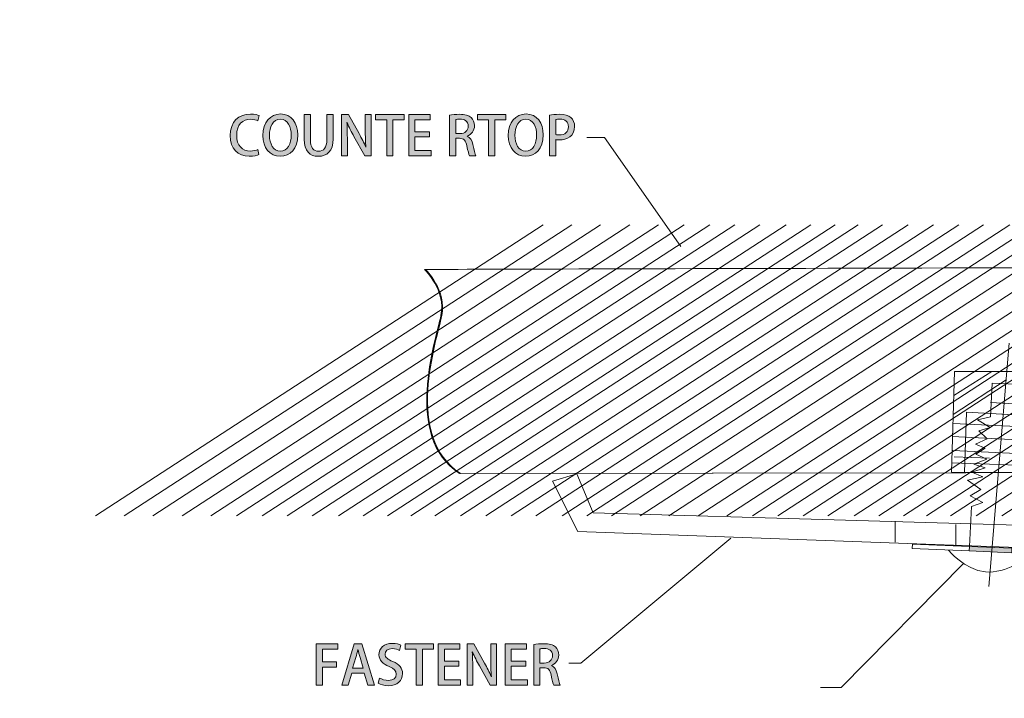
# Model space of a CAD drawing. Units: millimetres. Extents: x 439 to 729, y 155 to 536.
# Drawn here: x 573 to 651, y 292 to 345 of the extents above; entities that cross this region are included whole.
import ezdxf

# ---------------------------------------------------------------- set-up
doc = ezdxf.new("R2010")
doc.units = ezdxf.units.MM
doc.header["$MEASUREMENT"] = 0
doc.linetypes.add('AI-Linetype-3', pattern=[7.055556, 3.527778, -3.527778])
doc.layers.add('_U+56FE_U+5C42 1', color=7, linetype='Continuous')

# ---------------------------------------------------------------- blocks, each defined once
blk = doc.blocks.new('block 4')
at = {"layer": '_U+56FE_U+5C42 1', "color": 250, "lineweight": 13, "true_color": 0x221814}
for points in [[(579.438, 306.227), (614.774, 329.222)], [(620.157, 306.227), (655.493, 329.222)]]:
    blk.add_lwpolyline(points, dxfattribs=at)
for points in [[(581.704, 306.227), (581.704, 306.227), (617.04, 329.222), (617.04, 329.222), (617.04, 329.222), (581.704, 306.227), (581.704, 306.227)], [(583.962, 306.227), (583.962, 306.227), (619.299, 329.222), (619.299, 329.222), (619.299, 329.222), (583.962, 306.227), (583.962, 306.227)], [(586.286, 306.227), (586.286, 306.227), (621.622, 329.222), (621.622, 329.222), (621.622, 329.222), (586.286, 306.227), (586.286, 306.227)], [(588.55, 306.227), (588.55, 306.227), (623.887, 329.222), (623.887, 329.222), (623.887, 329.222), (588.55, 306.227), (588.55, 306.227)], [(590.578, 306.227), (590.578, 306.227), (625.915, 329.222), (625.915, 329.222), (625.915, 329.222), (590.578, 306.227), (590.578, 306.227)], [(592.59, 306.227), (592.59, 306.227), (627.926, 329.222), (627.926, 329.222), (627.926, 329.222), (592.59, 306.227), (592.59, 306.227)], [(594.573, 306.227), (594.573, 306.227), (629.909, 329.222), (629.909, 329.222), (629.909, 329.222), (594.573, 306.227), (594.573, 306.227)], [(596.54, 306.227), (596.54, 306.227), (631.877, 329.222), (631.877, 329.222), (631.877, 329.222), (596.54, 306.227), (596.54, 306.227)], [(598.616, 306.227), (598.616, 306.227), (633.952, 329.222), (633.952, 329.222), (633.952, 329.222), (598.616, 306.227), (598.616, 306.227)], [(600.556, 306.227), (600.556, 306.227), (635.892, 329.222), (635.892, 329.222), (635.892, 329.222), (600.556, 306.227), (600.556, 306.227)], [(602.489, 306.227), (602.489, 306.227), (637.825, 329.222), (637.825, 329.222), (637.825, 329.222), (602.489, 306.227), (602.489, 306.227)], [(604.316, 306.227), (604.316, 306.227), (639.652, 329.222), (639.652, 329.222), (639.652, 329.222), (604.316, 306.227), (604.316, 306.227)], [(606.219, 306.227), (606.219, 306.227), (641.555, 329.222), (641.555, 329.222), (641.555, 329.222), (606.219, 306.227), (606.219, 306.227)], [(608.246, 306.227), (608.246, 306.227), (643.583, 329.222), (643.583, 329.222), (643.583, 329.222), (608.246, 306.227), (608.246, 306.227)], [(610.258, 306.227), (610.258, 306.227), (645.594, 329.222), (645.594, 329.222), (645.594, 329.222), (610.258, 306.227), (610.258, 306.227)], [(612.241, 306.227), (612.241, 306.227), (647.577, 329.222), (647.577, 329.222), (647.577, 329.222), (612.241, 306.227), (612.241, 306.227)], [(614.208, 306.227), (614.208, 306.227), (649.545, 329.222), (649.545, 329.222), (649.545, 329.222), (614.208, 306.227), (614.208, 306.227)], [(616.284, 306.227), (616.284, 306.227), (651.621, 329.222), (651.621, 329.222), (651.621, 329.222), (616.284, 306.227), (616.284, 306.227)], [(618.224, 306.227), (618.224, 306.227), (653.56, 329.222), (653.56, 329.222), (653.56, 329.222), (618.224, 306.227), (618.224, 306.227)], [(622.423, 306.227), (622.423, 306.227), (657.76, 329.222), (657.76, 329.222), (657.76, 329.222), (622.423, 306.227), (622.423, 306.227)], [(624.682, 306.227), (624.682, 306.227), (660.018, 329.222), (660.018, 329.222), (660.018, 329.222), (624.682, 306.227), (624.682, 306.227)], [(627.005, 306.227), (627.005, 306.227), (662.341, 329.222), (662.341, 329.222), (662.341, 329.222), (627.005, 306.227), (627.005, 306.227)], [(629.27, 306.227), (629.27, 306.227), (664.606, 329.222), (664.606, 329.222), (664.606, 329.222), (629.27, 306.227), (629.27, 306.227)], [(631.297, 306.227), (631.297, 306.227), (666.634, 329.222), (666.634, 329.222), (666.634, 329.222), (631.297, 306.227), (631.297, 306.227)], [(633.309, 306.227), (633.309, 306.227), (668.645, 329.222), (668.645, 329.222), (668.645, 329.222), (633.309, 306.227), (633.309, 306.227)], [(635.292, 306.227), (635.292, 306.227), (670.628, 329.222), (670.628, 329.222), (670.628, 329.222), (635.292, 306.227), (635.292, 306.227)], [(637.259, 306.227), (637.259, 306.227), (672.596, 329.222), (672.596, 329.222), (672.596, 329.222), (637.259, 306.227), (637.259, 306.227)], [(639.335, 306.227), (639.335, 306.227), (674.671, 329.222), (674.671, 329.222), (674.671, 329.222), (639.335, 306.227), (639.335, 306.227)], [(641.275, 306.227), (641.275, 306.227), (676.612, 329.222), (676.612, 329.222), (676.612, 329.222), (641.275, 306.227), (641.275, 306.227)], [(643.208, 306.227), (643.208, 306.227), (678.544, 329.222), (678.544, 329.222), (678.544, 329.222), (643.208, 306.227), (643.208, 306.227)], [(645.035, 306.227), (645.035, 306.227), (680.371, 329.222), (680.371, 329.222), (680.371, 329.222), (645.035, 306.227), (645.035, 306.227)], [(646.938, 306.227), (646.938, 306.227), (682.274, 329.222), (682.274, 329.222), (682.274, 329.222), (646.938, 306.227), (646.938, 306.227)], [(648.966, 306.227), (648.966, 306.227), (684.302, 329.222), (684.302, 329.222), (684.302, 329.222), (648.966, 306.227), (648.966, 306.227)], [(650.977, 306.227), (650.977, 306.227), (686.313, 329.222), (686.313, 329.222), (686.313, 329.222), (650.977, 306.227), (650.977, 306.227)]]:
    blk.add_open_spline(points, degree=3, knots=[0, 0, 0, 0, 1, 1, 1, 2, 2, 2, 2], dxfattribs=at)
blk = doc.blocks.new('block 3')
at = {"layer": '_U+56FE_U+5C42 1', "lineweight": 0}
blk.add_open_spline([(605.419, 325.686), (605.419, 325.686), (607.116, 324.039), (606.703, 322.044), (606.291, 320.049), (603.697, 312.478), (608.169, 309.588), (608.169, 309.588), (687.953, 309.695), (687.953, 309.695), (687.953, 309.695), (688.455, 321.696), (688.455, 321.696), (688.455, 321.696), (688.598, 325.748), (685.846, 325.84), (683.094, 325.931), (605.419, 325.686), (605.419, 325.686)], degree=3, knots=[0, 0, 0, 0, 1, 1, 1, 2, 2, 2, 3, 3, 3, 4, 4, 4, 5, 5, 5, 6, 6, 6, 6], dxfattribs=at)
at = {"layer": '_U+56FE_U+5C42 1'}
blk.add_blockref('block 4', (0, 0), dxfattribs=at)
blk = doc.blocks.new('block 7')
at = {"layer": '_U+56FE_U+5C42 1', "true_color": 0x040000}
h = blk.add_hatch(color=18, dxfattribs=at)
h.dxf.hatch_style = 2
edge = h.paths.add_edge_path()
edge.add_spline(control_points=[(603.43, 295.612), (603.324, 295.671), (603.12, 295.756), (602.853, 295.756), (602.467, 295.756), (602.305, 295.531), (602.305, 295.323), (602.305, 295.047), (602.488, 294.912), (602.899, 294.734), (603.421, 294.504), (603.672, 294.22), (603.672, 293.775), (603.672, 293.231), (603.269, 292.824), (602.539, 292.824), (602.233, 292.824), (601.911, 292.913), (601.754, 293.019), (601.754, 293.019), (601.864, 293.431), (601.864, 293.431), (602.038, 293.325), (602.301, 293.24), (602.568, 293.24), (602.955, 293.24), (603.171, 293.439), (603.171, 293.732), (603.171, 294.008), (603.005, 294.178), (602.619, 294.339), (602.136, 294.534), (601.809, 294.827), (601.809, 295.268), (601.809, 295.781), (602.221, 296.168), (602.865, 296.168), (603.175, 296.168), (603.409, 296.091), (603.549, 296.019), (603.549, 296.019), (603.43, 295.612), (603.43, 295.612)], knot_values=[0, 0, 0, 0, 1, 1, 1, 2, 2, 2, 3, 3, 3, 4, 4, 4, 5, 5, 5, 6, 6, 6, 7, 7, 7, 8, 8, 8, 9, 9, 9, 10, 10, 10, 11, 11, 11, 12, 12, 12, 13, 13, 13, 14, 14, 14, 14], degree=3, periodic=1)
h = blk.add_hatch(color=18, dxfattribs=at)
h.dxf.hatch_style = 2
h.paths.add_polyline_path([(596.867, 292.871), (596.867, 296.117), (598.556, 296.117), (598.556, 295.705), (597.359, 295.705), (597.359, 294.704), (598.471, 294.704), (598.471, 294.296), (597.359, 294.296), (597.359, 292.871)])
h = blk.add_hatch(color=18, dxfattribs=at)
h.dxf.hatch_style = 2
h.paths.add_polyline_path([(601.462, 292.871), (600.944, 292.871), (600.651, 293.825), (599.658, 293.825), (599.378, 292.871), (598.873, 292.871), (599.866, 296.117), (600.469, 296.117)])
edge = h.paths.add_edge_path()
edge.add_spline(control_points=[(600.57, 294.203), (600.57, 294.203), (600.316, 295.052), (600.316, 295.052), (600.257, 295.264), (600.201, 295.493), (600.155, 295.692), (600.155, 295.692), (600.146, 295.692), (600.146, 295.692), (600.1, 295.493), (600.049, 295.255), (599.994, 295.056), (599.994, 295.056), (599.735, 294.203), (599.735, 294.203), (599.735, 294.203), (600.57, 294.203), (600.57, 294.203)], knot_values=[0, 0, 0, 0, 1, 1, 1, 2, 2, 2, 3, 3, 3, 4, 4, 4, 5, 5, 5, 6, 6, 6, 6], degree=3, periodic=1)
h = blk.add_hatch(color=18, dxfattribs=at)
h.dxf.hatch_style = 2
h.paths.add_polyline_path([(606.128, 295.697), (605.249, 295.697), (605.249, 292.871), (604.757, 292.871), (604.757, 295.697), (603.883, 295.697), (603.883, 296.117), (606.128, 296.117)])
h = blk.add_hatch(color=18, dxfattribs=at)
h.dxf.hatch_style = 2
h.paths.add_polyline_path([(608.261, 292.871), (606.492, 292.871), (606.492, 296.117), (608.189, 296.117), (608.189, 295.705), (606.984, 295.705), (606.984, 294.767), (608.122, 294.767), (608.122, 294.36), (606.984, 294.36), (606.984, 293.282), (608.261, 293.282)])
h = blk.add_hatch(color=18, dxfattribs=at)
h.dxf.hatch_style = 2
edge = h.paths.add_edge_path()
edge.add_spline(control_points=[(611.087, 292.871), (611.087, 292.871), (610.59, 292.871), (610.59, 292.871), (610.59, 292.871), (609.738, 294.39), (609.738, 294.39), (609.542, 294.742), (609.347, 295.124), (609.199, 295.489), (609.199, 295.489), (609.182, 295.484), (609.182, 295.484), (609.207, 295.073), (609.216, 294.653), (609.216, 294.084), (609.216, 294.084), (609.216, 292.871), (609.216, 292.871), (609.216, 292.871), (608.762, 292.871), (608.762, 292.871), (608.762, 292.871), (608.762, 296.117), (608.762, 296.117), (608.762, 296.117), (609.296, 296.117), (609.296, 296.117), (609.296, 296.117), (610.145, 294.615), (610.145, 294.615), (610.348, 294.258), (610.531, 293.885), (610.671, 293.541), (610.671, 293.541), (610.684, 293.545), (610.684, 293.545), (610.646, 293.987), (610.633, 294.402), (610.633, 294.92), (610.633, 294.92), (610.633, 296.117), (610.633, 296.117), (610.633, 296.117), (611.087, 296.117), (611.087, 296.117), (611.087, 296.117), (611.087, 292.871), (611.087, 292.871)], knot_values=[0, 0, 0, 0, 1, 1, 1, 2, 2, 2, 3, 3, 3, 4, 4, 4, 5, 5, 5, 6, 6, 6, 7, 7, 7, 8, 8, 8, 9, 9, 9, 10, 10, 10, 11, 11, 11, 12, 12, 12, 13, 13, 13, 14, 14, 14, 15, 15, 15, 16, 16, 16, 16], degree=3, periodic=1)
h = blk.add_hatch(color=18, dxfattribs=at)
h.dxf.hatch_style = 2
h.paths.add_polyline_path([(613.534, 292.871), (611.765, 292.871), (611.765, 296.117), (613.462, 296.117), (613.462, 295.705), (612.257, 295.705), (612.257, 294.767), (613.394, 294.767), (613.394, 294.36), (612.257, 294.36), (612.257, 293.282), (613.534, 293.282)])
h = blk.add_hatch(color=18, dxfattribs=at)
h.dxf.hatch_style = 2
edge = h.paths.add_edge_path()
edge.add_spline(control_points=[(615.426, 294.415), (615.668, 294.326), (615.804, 294.097), (615.88, 293.753), (615.978, 293.329), (616.058, 292.994), (616.122, 292.871), (616.122, 292.871), (615.613, 292.871), (615.613, 292.871), (615.566, 292.964), (615.49, 293.248), (615.409, 293.647), (615.32, 294.08), (615.163, 294.246), (614.819, 294.246), (614.819, 294.246), (614.523, 294.246), (614.523, 294.246), (614.523, 294.246), (614.523, 292.871), (614.523, 292.871), (614.523, 292.871), (614.035, 292.871), (614.035, 292.871), (614.035, 292.871), (614.035, 296.074), (614.035, 296.074), (614.243, 296.112), (614.531, 296.142), (614.824, 296.142), (615.248, 296.142), (615.545, 296.066), (615.749, 295.883), (615.918, 295.735), (616.008, 295.51), (616.008, 295.247), (616.008, 294.831), (615.753, 294.547), (615.426, 294.424), (615.426, 294.424), (615.426, 294.415), (615.426, 294.415)], knot_values=[0, 0, 0, 0, 1, 1, 1, 2, 2, 2, 3, 3, 3, 4, 4, 4, 5, 5, 5, 6, 6, 6, 7, 7, 7, 8, 8, 8, 9, 9, 9, 10, 10, 10, 11, 11, 11, 12, 12, 12, 13, 13, 13, 14, 14, 14, 14], degree=3, periodic=1)
edge = h.paths.add_edge_path()
edge.add_spline(control_points=[(614.853, 294.615), (615.261, 294.615), (615.515, 294.848), (615.515, 295.196), (615.515, 295.616), (615.218, 295.76), (614.866, 295.76), (614.701, 295.76), (614.582, 295.747), (614.523, 295.73), (614.523, 295.73), (614.523, 294.615), (614.523, 294.615), (614.523, 294.615), (614.853, 294.615), (614.853, 294.615)], knot_values=[0, 0, 0, 0, 1, 1, 1, 2, 2, 2, 3, 3, 3, 4, 4, 4, 5, 5, 5, 5], degree=3, periodic=1)
at = {"layer": '_U+56FE_U+5C42 1', "lineweight": 0}
for points in [[(596.867, 292.871), (596.867, 296.117), (598.556, 296.117), (598.556, 295.705), (597.359, 295.705), (597.359, 294.704), (598.471, 294.704), (598.471, 294.296), (597.359, 294.296), (597.359, 292.871), (596.867, 292.871)], [(601.462, 292.871), (600.944, 292.871), (600.651, 293.825), (599.658, 293.825), (599.378, 292.871), (598.873, 292.871), (599.866, 296.117), (600.469, 296.117), (601.462, 292.871)], [(606.128, 295.697), (605.249, 295.697), (605.249, 292.871), (604.757, 292.871), (604.757, 295.697), (603.883, 295.697), (603.883, 296.117), (606.128, 296.117), (606.128, 295.697)], [(608.261, 292.871), (606.492, 292.871), (606.492, 296.117), (608.189, 296.117), (608.189, 295.705), (606.984, 295.705), (606.984, 294.767), (608.122, 294.767), (608.122, 294.36), (606.984, 294.36), (606.984, 293.282), (608.261, 293.282), (608.261, 292.871)], [(613.534, 292.871), (611.765, 292.871), (611.765, 296.117), (613.462, 296.117), (613.462, 295.705), (612.257, 295.705), (612.257, 294.767), (613.394, 294.767), (613.394, 294.36), (612.257, 294.36), (612.257, 293.282), (613.534, 293.282), (613.534, 292.871)]]:
    blk.add_lwpolyline(points, dxfattribs=at)
for points, knots in [([(603.43, 295.612), (603.324, 295.671), (603.12, 295.756), (602.853, 295.756), (602.467, 295.756), (602.305, 295.531), (602.305, 295.323), (602.305, 295.047), (602.488, 294.912), (602.899, 294.734), (603.421, 294.504), (603.672, 294.22), (603.672, 293.775), (603.672, 293.231), (603.269, 292.824), (602.539, 292.824), (602.233, 292.824), (601.911, 292.913), (601.754, 293.019), (601.754, 293.019), (601.864, 293.431), (601.864, 293.431), (602.038, 293.325), (602.301, 293.24), (602.568, 293.24), (602.955, 293.24), (603.171, 293.439), (603.171, 293.732), (603.171, 294.008), (603.005, 294.178), (602.619, 294.339), (602.136, 294.534), (601.809, 294.827), (601.809, 295.268), (601.809, 295.781), (602.221, 296.168), (602.865, 296.168), (603.175, 296.168), (603.409, 296.091), (603.549, 296.019), (603.549, 296.019), (603.43, 295.612), (603.43, 295.612)], [0, 0, 0, 0, 1, 1, 1, 2, 2, 2, 3, 3, 3, 4, 4, 4, 5, 5, 5, 6, 6, 6, 7, 7, 7, 8, 8, 8, 9, 9, 9, 10, 10, 10, 11, 11, 11, 12, 12, 12, 13, 13, 13, 14, 14, 14, 14]), ([(600.57, 294.203), (600.57, 294.203), (600.316, 295.052), (600.316, 295.052), (600.257, 295.264), (600.201, 295.493), (600.155, 295.692), (600.155, 295.692), (600.146, 295.692), (600.146, 295.692), (600.1, 295.493), (600.049, 295.255), (599.994, 295.056), (599.994, 295.056), (599.735, 294.203), (599.735, 294.203), (599.735, 294.203), (600.57, 294.203), (600.57, 294.203)], [0, 0, 0, 0, 1, 1, 1, 2, 2, 2, 3, 3, 3, 4, 4, 4, 5, 5, 5, 6, 6, 6, 6]), ([(611.087, 292.871), (611.087, 292.871), (610.59, 292.871), (610.59, 292.871), (610.59, 292.871), (609.738, 294.39), (609.738, 294.39), (609.542, 294.742), (609.347, 295.124), (609.199, 295.489), (609.199, 295.489), (609.182, 295.484), (609.182, 295.484), (609.207, 295.073), (609.216, 294.653), (609.216, 294.084), (609.216, 294.084), (609.216, 292.871), (609.216, 292.871), (609.216, 292.871), (608.762, 292.871), (608.762, 292.871), (608.762, 292.871), (608.762, 296.117), (608.762, 296.117), (608.762, 296.117), (609.296, 296.117), (609.296, 296.117), (609.296, 296.117), (610.145, 294.615), (610.145, 294.615), (610.348, 294.258), (610.531, 293.885), (610.671, 293.541), (610.671, 293.541), (610.684, 293.545), (610.684, 293.545), (610.646, 293.987), (610.633, 294.402), (610.633, 294.92), (610.633, 294.92), (610.633, 296.117), (610.633, 296.117), (610.633, 296.117), (611.087, 296.117), (611.087, 296.117), (611.087, 296.117), (611.087, 292.871), (611.087, 292.871)], [0, 0, 0, 0, 1, 1, 1, 2, 2, 2, 3, 3, 3, 4, 4, 4, 5, 5, 5, 6, 6, 6, 7, 7, 7, 8, 8, 8, 9, 9, 9, 10, 10, 10, 11, 11, 11, 12, 12, 12, 13, 13, 13, 14, 14, 14, 15, 15, 15, 16, 16, 16, 16]), ([(615.426, 294.415), (615.668, 294.326), (615.804, 294.097), (615.88, 293.753), (615.978, 293.329), (616.058, 292.994), (616.122, 292.871), (616.122, 292.871), (615.613, 292.871), (615.613, 292.871), (615.566, 292.964), (615.49, 293.248), (615.409, 293.647), (615.32, 294.08), (615.163, 294.246), (614.819, 294.246), (614.819, 294.246), (614.523, 294.246), (614.523, 294.246), (614.523, 294.246), (614.523, 292.871), (614.523, 292.871), (614.523, 292.871), (614.035, 292.871), (614.035, 292.871), (614.035, 292.871), (614.035, 296.074), (614.035, 296.074), (614.243, 296.112), (614.531, 296.142), (614.824, 296.142), (615.248, 296.142), (615.545, 296.066), (615.749, 295.883), (615.918, 295.735), (616.008, 295.51), (616.008, 295.247), (616.008, 294.831), (615.753, 294.547), (615.426, 294.424), (615.426, 294.424), (615.426, 294.415), (615.426, 294.415)], [0, 0, 0, 0, 1, 1, 1, 2, 2, 2, 3, 3, 3, 4, 4, 4, 5, 5, 5, 6, 6, 6, 7, 7, 7, 8, 8, 8, 9, 9, 9, 10, 10, 10, 11, 11, 11, 12, 12, 12, 13, 13, 13, 14, 14, 14, 14]), ([(614.853, 294.615), (615.261, 294.615), (615.515, 294.848), (615.515, 295.196), (615.515, 295.616), (615.218, 295.76), (614.866, 295.76), (614.701, 295.76), (614.582, 295.747), (614.523, 295.73), (614.523, 295.73), (614.523, 294.615), (614.523, 294.615), (614.523, 294.615), (614.853, 294.615), (614.853, 294.615)], [0, 0, 0, 0, 1, 1, 1, 2, 2, 2, 3, 3, 3, 4, 4, 4, 5, 5, 5, 5])]:
    blk.add_open_spline(points, degree=3, knots=knots, dxfattribs=at)
blk = doc.blocks.new('block 8')
at = {"layer": '_U+56FE_U+5C42 1', "true_color": 0x040000}
h = blk.add_hatch(color=18, dxfattribs=at)
h.dxf.hatch_style = 2
edge = h.paths.add_edge_path()
edge.add_spline(control_points=[(592.337, 334.754), (592.202, 334.686), (591.926, 334.618), (591.574, 334.618), (590.67, 334.618), (590.063, 335.216), (590.063, 336.252), (590.063, 337.355), (590.759, 337.957), (591.658, 337.957), (592.032, 337.957), (592.261, 337.877), (592.35, 337.83), (592.35, 337.83), (592.244, 337.427), (592.244, 337.427), (592.108, 337.491), (591.917, 337.546), (591.675, 337.546), (591.048, 337.546), (590.581, 337.121), (590.581, 336.277), (590.581, 335.479), (590.997, 335.034), (591.667, 335.034), (591.888, 335.034), (592.112, 335.081), (592.253, 335.148), (592.253, 335.148), (592.337, 334.754), (592.337, 334.754)], knot_values=[0, 0, 0, 0, 1, 1, 1, 2, 2, 2, 3, 3, 3, 4, 4, 4, 5, 5, 5, 6, 6, 6, 7, 7, 7, 8, 8, 8, 9, 9, 9, 10, 10, 10, 10], degree=3, periodic=1)
h = blk.add_hatch(color=18, dxfattribs=at)
h.dxf.hatch_style = 2
edge = h.paths.add_edge_path()
edge.add_spline(control_points=[(595.405, 336.319), (595.405, 335.191), (594.798, 334.618), (594.009, 334.618), (593.181, 334.618), (592.651, 335.289), (592.651, 336.269), (592.651, 337.291), (593.219, 337.961), (594.051, 337.961), (594.912, 337.961), (595.405, 337.253), (595.405, 336.319)], knot_values=[0, 0, 0, 0, 1, 1, 1, 2, 2, 2, 3, 3, 3, 4, 4, 4, 4], degree=3, periodic=1)
edge = h.paths.add_edge_path()
edge.add_spline(control_points=[(593.168, 336.281), (593.168, 335.624), (593.465, 335.021), (594.026, 335.021), (594.594, 335.021), (594.887, 335.611), (594.887, 336.302), (594.887, 336.922), (594.615, 337.558), (594.034, 337.558), (593.436, 337.558), (593.168, 336.918), (593.168, 336.281)], knot_values=[0, 0, 0, 0, 1, 1, 1, 2, 2, 2, 3, 3, 3, 4, 4, 4, 4], degree=3, periodic=1)
h = blk.add_hatch(color=18, dxfattribs=at)
h.dxf.hatch_style = 2
edge = h.paths.add_edge_path()
edge.add_spline(control_points=[(598.191, 335.989), (598.191, 335.025), (597.712, 334.618), (597.02, 334.618), (596.354, 334.618), (595.904, 335.008), (595.904, 335.976), (595.904, 335.976), (595.904, 337.911), (595.904, 337.911), (595.904, 337.911), (596.397, 337.911), (596.397, 337.911), (596.397, 337.911), (596.397, 335.946), (596.397, 335.946), (596.397, 335.297), (596.664, 335.021), (597.037, 335.021), (597.445, 335.021), (597.699, 335.301), (597.699, 335.946), (597.699, 335.946), (597.699, 337.911), (597.699, 337.911), (597.699, 337.911), (598.191, 337.911), (598.191, 337.911), (598.191, 337.911), (598.191, 335.989), (598.191, 335.989)], knot_values=[0, 0, 0, 0, 1, 1, 1, 2, 2, 2, 3, 3, 3, 4, 4, 4, 5, 5, 5, 6, 6, 6, 7, 7, 7, 8, 8, 8, 9, 9, 9, 10, 10, 10, 10], degree=3, periodic=1)
h = blk.add_hatch(color=18, dxfattribs=at)
h.dxf.hatch_style = 2
edge = h.paths.add_edge_path()
edge.add_spline(control_points=[(601.186, 334.665), (601.186, 334.665), (600.69, 334.665), (600.69, 334.665), (600.69, 334.665), (599.837, 336.184), (599.837, 336.184), (599.642, 336.536), (599.447, 336.918), (599.298, 337.283), (599.298, 337.283), (599.281, 337.278), (599.281, 337.278), (599.307, 336.867), (599.315, 336.447), (599.315, 335.878), (599.315, 335.878), (599.315, 334.665), (599.315, 334.665), (599.315, 334.665), (598.861, 334.665), (598.861, 334.665), (598.861, 334.665), (598.861, 337.911), (598.861, 337.911), (598.861, 337.911), (599.396, 337.911), (599.396, 337.911), (599.396, 337.911), (600.244, 336.409), (600.244, 336.409), (600.448, 336.052), (600.631, 335.679), (600.771, 335.335), (600.771, 335.335), (600.783, 335.339), (600.783, 335.339), (600.745, 335.781), (600.732, 336.196), (600.732, 336.714), (600.732, 336.714), (600.732, 337.911), (600.732, 337.911), (600.732, 337.911), (601.186, 337.911), (601.186, 337.911), (601.186, 337.911), (601.186, 334.665), (601.186, 334.665)], knot_values=[0, 0, 0, 0, 1, 1, 1, 2, 2, 2, 3, 3, 3, 4, 4, 4, 5, 5, 5, 6, 6, 6, 7, 7, 7, 8, 8, 8, 9, 9, 9, 10, 10, 10, 11, 11, 11, 12, 12, 12, 13, 13, 13, 14, 14, 14, 15, 15, 15, 16, 16, 16, 16], degree=3, periodic=1)
h = blk.add_hatch(color=18, dxfattribs=at)
h.dxf.hatch_style = 2
h.paths.add_polyline_path([(603.795, 337.491), (602.917, 337.491), (602.917, 334.665), (602.425, 334.665), (602.425, 337.491), (601.551, 337.491), (601.551, 337.911), (603.795, 337.911)])
h = blk.add_hatch(color=18, dxfattribs=at)
h.dxf.hatch_style = 2
h.paths.add_polyline_path([(605.929, 334.665), (604.16, 334.665), (604.16, 337.911), (605.857, 337.911), (605.857, 337.499), (604.652, 337.499), (604.652, 336.561), (605.789, 336.561), (605.789, 336.154), (604.652, 336.154), (604.652, 335.076), (605.929, 335.076)])
h = blk.add_hatch(color=18, dxfattribs=at)
h.dxf.hatch_style = 2
edge = h.paths.add_edge_path()
edge.add_spline(control_points=[(608.771, 336.209), (609.013, 336.12), (609.149, 335.891), (609.225, 335.547), (609.323, 335.123), (609.403, 334.788), (609.467, 334.665), (609.467, 334.665), (608.958, 334.665), (608.958, 334.665), (608.911, 334.758), (608.835, 335.042), (608.754, 335.441), (608.665, 335.874), (608.508, 336.039), (608.164, 336.039), (608.164, 336.039), (607.867, 336.039), (607.867, 336.039), (607.867, 336.039), (607.867, 334.665), (607.867, 334.665), (607.867, 334.665), (607.379, 334.665), (607.379, 334.665), (607.379, 334.665), (607.379, 337.868), (607.379, 337.868), (607.587, 337.906), (607.876, 337.936), (608.168, 337.936), (608.593, 337.936), (608.89, 337.86), (609.093, 337.677), (609.263, 337.529), (609.352, 337.304), (609.352, 337.041), (609.352, 336.625), (609.098, 336.341), (608.771, 336.218), (608.771, 336.218), (608.771, 336.209), (608.771, 336.209)], knot_values=[0, 0, 0, 0, 1, 1, 1, 2, 2, 2, 3, 3, 3, 4, 4, 4, 5, 5, 5, 6, 6, 6, 7, 7, 7, 8, 8, 8, 9, 9, 9, 10, 10, 10, 11, 11, 11, 12, 12, 12, 13, 13, 13, 14, 14, 14, 14], degree=3, periodic=1)
edge = h.paths.add_edge_path()
edge.add_spline(control_points=[(608.198, 336.409), (608.605, 336.409), (608.86, 336.642), (608.86, 336.99), (608.86, 337.41), (608.563, 337.554), (608.211, 337.554), (608.045, 337.554), (607.927, 337.541), (607.867, 337.524), (607.867, 337.524), (607.867, 336.409), (607.867, 336.409), (607.867, 336.409), (608.198, 336.409), (608.198, 336.409)], knot_values=[0, 0, 0, 0, 1, 1, 1, 2, 2, 2, 3, 3, 3, 4, 4, 4, 5, 5, 5, 5], degree=3, periodic=1)
h = blk.add_hatch(color=18, dxfattribs=at)
h.dxf.hatch_style = 2
h.paths.add_polyline_path([(611.834, 337.491), (610.956, 337.491), (610.956, 334.665), (610.463, 334.665), (610.463, 337.491), (609.589, 337.491), (609.589, 337.911), (611.834, 337.911)])
h = blk.add_hatch(color=18, dxfattribs=at)
h.dxf.hatch_style = 2
edge = h.paths.add_edge_path()
edge.add_spline(control_points=[(614.778, 336.319), (614.778, 335.191), (614.171, 334.618), (613.382, 334.618), (612.555, 334.618), (612.024, 335.289), (612.024, 336.269), (612.024, 337.291), (612.593, 337.961), (613.424, 337.961), (614.286, 337.961), (614.778, 337.253), (614.778, 336.319)], knot_values=[0, 0, 0, 0, 1, 1, 1, 2, 2, 2, 3, 3, 3, 4, 4, 4, 4], degree=3, periodic=1)
edge = h.paths.add_edge_path()
edge.add_spline(control_points=[(612.542, 336.281), (612.542, 335.624), (612.839, 335.021), (613.399, 335.021), (613.967, 335.021), (614.26, 335.611), (614.26, 336.302), (614.26, 336.922), (613.989, 337.558), (613.408, 337.558), (612.809, 337.558), (612.542, 336.918), (612.542, 336.281)], knot_values=[0, 0, 0, 0, 1, 1, 1, 2, 2, 2, 3, 3, 3, 4, 4, 4, 4], degree=3, periodic=1)
h = blk.add_hatch(color=18, dxfattribs=at)
h.dxf.hatch_style = 2
edge = h.paths.add_edge_path()
edge.add_spline(control_points=[(615.282, 337.872), (615.477, 337.906), (615.736, 337.936), (616.071, 337.936), (616.47, 337.936), (616.771, 337.851), (616.966, 337.677), (617.149, 337.52), (617.259, 337.274), (617.259, 336.977), (617.259, 336.188), (616.631, 335.916), (616.046, 335.916), (615.944, 335.916), (615.851, 335.921), (615.77, 335.938), (615.77, 335.938), (615.77, 334.665), (615.77, 334.665), (615.77, 334.665), (615.282, 334.665), (615.282, 334.665), (615.282, 334.665), (615.282, 337.872), (615.282, 337.872)], knot_values=[0, 0, 0, 0, 1, 1, 1, 2, 2, 2, 3, 3, 3, 4, 4, 4, 5, 5, 5, 6, 6, 6, 7, 7, 7, 8, 8, 8, 8], degree=3, periodic=1)
edge = h.paths.add_edge_path()
edge.add_spline(control_points=[(615.77, 336.332), (615.842, 336.311), (615.931, 336.307), (616.046, 336.307), (616.496, 336.307), (616.767, 336.54), (616.767, 336.956), (616.767, 337.351), (616.496, 337.55), (616.101, 337.55), (615.948, 337.55), (615.834, 337.533), (615.77, 337.52), (615.77, 337.52), (615.77, 336.332), (615.77, 336.332)], knot_values=[0, 0, 0, 0, 1, 1, 1, 2, 2, 2, 3, 3, 3, 4, 4, 4, 5, 5, 5, 5], degree=3, periodic=1)
at = {"layer": '_U+56FE_U+5C42 1', "lineweight": 0}
for points in [[(603.795, 337.491), (602.917, 337.491), (602.917, 334.665), (602.425, 334.665), (602.425, 337.491), (601.551, 337.491), (601.551, 337.911), (603.795, 337.911), (603.795, 337.491)], [(605.929, 334.665), (604.16, 334.665), (604.16, 337.911), (605.857, 337.911), (605.857, 337.499), (604.652, 337.499), (604.652, 336.561), (605.789, 336.561), (605.789, 336.154), (604.652, 336.154), (604.652, 335.076), (605.929, 335.076), (605.929, 334.665)], [(611.834, 337.491), (610.956, 337.491), (610.956, 334.665), (610.463, 334.665), (610.463, 337.491), (609.589, 337.491), (609.589, 337.911), (611.834, 337.911), (611.834, 337.491)]]:
    blk.add_lwpolyline(points, dxfattribs=at)
for points, knots in [([(592.337, 334.754), (592.202, 334.686), (591.926, 334.618), (591.574, 334.618), (590.67, 334.618), (590.063, 335.216), (590.063, 336.252), (590.063, 337.355), (590.759, 337.957), (591.658, 337.957), (592.032, 337.957), (592.261, 337.877), (592.35, 337.83), (592.35, 337.83), (592.244, 337.427), (592.244, 337.427), (592.108, 337.491), (591.917, 337.546), (591.675, 337.546), (591.048, 337.546), (590.581, 337.121), (590.581, 336.277), (590.581, 335.479), (590.997, 335.034), (591.667, 335.034), (591.888, 335.034), (592.112, 335.081), (592.253, 335.148), (592.253, 335.148), (592.337, 334.754), (592.337, 334.754)], [0, 0, 0, 0, 1, 1, 1, 2, 2, 2, 3, 3, 3, 4, 4, 4, 5, 5, 5, 6, 6, 6, 7, 7, 7, 8, 8, 8, 9, 9, 9, 10, 10, 10, 10]), ([(595.405, 336.319), (595.405, 335.191), (594.798, 334.618), (594.009, 334.618), (593.181, 334.618), (592.651, 335.289), (592.651, 336.269), (592.651, 337.291), (593.219, 337.961), (594.051, 337.961), (594.912, 337.961), (595.405, 337.253), (595.405, 336.319)], [0, 0, 0, 0, 1, 1, 1, 2, 2, 2, 3, 3, 3, 4, 4, 4, 4]), ([(593.168, 336.281), (593.168, 335.624), (593.465, 335.021), (594.026, 335.021), (594.594, 335.021), (594.887, 335.611), (594.887, 336.302), (594.887, 336.922), (594.615, 337.558), (594.034, 337.558), (593.436, 337.558), (593.168, 336.918), (593.168, 336.281)], [0, 0, 0, 0, 1, 1, 1, 2, 2, 2, 3, 3, 3, 4, 4, 4, 4]), ([(598.191, 335.989), (598.191, 335.025), (597.712, 334.618), (597.02, 334.618), (596.354, 334.618), (595.904, 335.008), (595.904, 335.976), (595.904, 335.976), (595.904, 337.911), (595.904, 337.911), (595.904, 337.911), (596.397, 337.911), (596.397, 337.911), (596.397, 337.911), (596.397, 335.946), (596.397, 335.946), (596.397, 335.297), (596.664, 335.021), (597.037, 335.021), (597.445, 335.021), (597.699, 335.301), (597.699, 335.946), (597.699, 335.946), (597.699, 337.911), (597.699, 337.911), (597.699, 337.911), (598.191, 337.911), (598.191, 337.911), (598.191, 337.911), (598.191, 335.989), (598.191, 335.989)], [0, 0, 0, 0, 1, 1, 1, 2, 2, 2, 3, 3, 3, 4, 4, 4, 5, 5, 5, 6, 6, 6, 7, 7, 7, 8, 8, 8, 9, 9, 9, 10, 10, 10, 10]), ([(601.186, 334.665), (601.186, 334.665), (600.69, 334.665), (600.69, 334.665), (600.69, 334.665), (599.837, 336.184), (599.837, 336.184), (599.642, 336.536), (599.447, 336.918), (599.298, 337.283), (599.298, 337.283), (599.281, 337.278), (599.281, 337.278), (599.307, 336.867), (599.315, 336.447), (599.315, 335.878), (599.315, 335.878), (599.315, 334.665), (599.315, 334.665), (599.315, 334.665), (598.861, 334.665), (598.861, 334.665), (598.861, 334.665), (598.861, 337.911), (598.861, 337.911), (598.861, 337.911), (599.396, 337.911), (599.396, 337.911), (599.396, 337.911), (600.244, 336.409), (600.244, 336.409), (600.448, 336.052), (600.631, 335.679), (600.771, 335.335), (600.771, 335.335), (600.783, 335.339), (600.783, 335.339), (600.745, 335.781), (600.732, 336.196), (600.732, 336.714), (600.732, 336.714), (600.732, 337.911), (600.732, 337.911), (600.732, 337.911), (601.186, 337.911), (601.186, 337.911), (601.186, 337.911), (601.186, 334.665), (601.186, 334.665)], [0, 0, 0, 0, 1, 1, 1, 2, 2, 2, 3, 3, 3, 4, 4, 4, 5, 5, 5, 6, 6, 6, 7, 7, 7, 8, 8, 8, 9, 9, 9, 10, 10, 10, 11, 11, 11, 12, 12, 12, 13, 13, 13, 14, 14, 14, 15, 15, 15, 16, 16, 16, 16]), ([(608.771, 336.209), (609.013, 336.12), (609.149, 335.891), (609.225, 335.547), (609.323, 335.123), (609.403, 334.788), (609.467, 334.665), (609.467, 334.665), (608.958, 334.665), (608.958, 334.665), (608.911, 334.758), (608.835, 335.042), (608.754, 335.441), (608.665, 335.874), (608.508, 336.039), (608.164, 336.039), (608.164, 336.039), (607.867, 336.039), (607.867, 336.039), (607.867, 336.039), (607.867, 334.665), (607.867, 334.665), (607.867, 334.665), (607.379, 334.665), (607.379, 334.665), (607.379, 334.665), (607.379, 337.868), (607.379, 337.868), (607.587, 337.906), (607.876, 337.936), (608.168, 337.936), (608.593, 337.936), (608.89, 337.86), (609.093, 337.677), (609.263, 337.529), (609.352, 337.304), (609.352, 337.041), (609.352, 336.625), (609.098, 336.341), (608.771, 336.218), (608.771, 336.218), (608.771, 336.209), (608.771, 336.209)], [0, 0, 0, 0, 1, 1, 1, 2, 2, 2, 3, 3, 3, 4, 4, 4, 5, 5, 5, 6, 6, 6, 7, 7, 7, 8, 8, 8, 9, 9, 9, 10, 10, 10, 11, 11, 11, 12, 12, 12, 13, 13, 13, 14, 14, 14, 14]), ([(608.198, 336.409), (608.605, 336.409), (608.86, 336.642), (608.86, 336.99), (608.86, 337.41), (608.563, 337.554), (608.211, 337.554), (608.045, 337.554), (607.927, 337.541), (607.867, 337.524), (607.867, 337.524), (607.867, 336.409), (607.867, 336.409), (607.867, 336.409), (608.198, 336.409), (608.198, 336.409)], [0, 0, 0, 0, 1, 1, 1, 2, 2, 2, 3, 3, 3, 4, 4, 4, 5, 5, 5, 5]), ([(614.778, 336.319), (614.778, 335.191), (614.171, 334.618), (613.382, 334.618), (612.555, 334.618), (612.024, 335.289), (612.024, 336.269), (612.024, 337.291), (612.593, 337.961), (613.424, 337.961), (614.286, 337.961), (614.778, 337.253), (614.778, 336.319)], [0, 0, 0, 0, 1, 1, 1, 2, 2, 2, 3, 3, 3, 4, 4, 4, 4]), ([(612.542, 336.281), (612.542, 335.624), (612.839, 335.021), (613.399, 335.021), (613.967, 335.021), (614.26, 335.611), (614.26, 336.302), (614.26, 336.922), (613.989, 337.558), (613.408, 337.558), (612.809, 337.558), (612.542, 336.918), (612.542, 336.281)], [0, 0, 0, 0, 1, 1, 1, 2, 2, 2, 3, 3, 3, 4, 4, 4, 4]), ([(615.282, 337.872), (615.477, 337.906), (615.736, 337.936), (616.071, 337.936), (616.47, 337.936), (616.771, 337.851), (616.966, 337.677), (617.149, 337.52), (617.259, 337.274), (617.259, 336.977), (617.259, 336.188), (616.631, 335.916), (616.046, 335.916), (615.944, 335.916), (615.851, 335.921), (615.77, 335.938), (615.77, 335.938), (615.77, 334.665), (615.77, 334.665), (615.77, 334.665), (615.282, 334.665), (615.282, 334.665), (615.282, 334.665), (615.282, 337.872), (615.282, 337.872)], [0, 0, 0, 0, 1, 1, 1, 2, 2, 2, 3, 3, 3, 4, 4, 4, 5, 5, 5, 6, 6, 6, 7, 7, 7, 8, 8, 8, 8]), ([(615.77, 336.332), (615.842, 336.311), (615.931, 336.307), (616.046, 336.307), (616.496, 336.307), (616.767, 336.54), (616.767, 336.956), (616.767, 337.351), (616.496, 337.55), (616.101, 337.55), (615.948, 337.55), (615.834, 337.533), (615.77, 337.52), (615.77, 337.52), (615.77, 336.332), (615.77, 336.332)], [0, 0, 0, 0, 1, 1, 1, 2, 2, 2, 3, 3, 3, 4, 4, 4, 5, 5, 5, 5])]:
    blk.add_open_spline(points, degree=3, knots=knots, dxfattribs=at)
blk = doc.blocks.new('block 2')
at = {"layer": '_U+56FE_U+5C42 1', "true_color": 0x221814}
h = blk.add_hatch(color=250, dxfattribs=at)
h.dxf.hatch_style = 2
h.paths.add_polyline_path([(651.766, 303.326), (648.415, 303.466), (648.429, 303.812), (651.78, 303.672)])
at = {"layer": '_U+56FE_U+5C42 1', "color": 250, "lineweight": 13, "true_color": 0x221714}
for points in [[(618.218, 336.114), (619.613, 336.114), (625.648, 327.491)], [(651.568, 319.857), (649.949, 300.65)], [(647.24, 317.63), (647.022, 309.695), (654.38, 309.65), (654.348, 317.63), (647.24, 317.63)], [(647.199, 315.748), (650.186, 317.63)], [(647.147, 314.245), (651.325, 316.973)], [(648.429, 303.812), (648.593, 306.969), (649.476, 307.287), (648.49, 307.814), (649.315, 308.319), (648.26, 309.06), (649.476, 309.305), (648.603, 309.686), (649.665, 310.033), (648.765, 310.313), (649.789, 310.702), (648.929, 311.114), (649.665, 311.565), (648.912, 311.894), (649.835, 312.308), (649.168, 312.937), (650.071, 313.212), (649.058, 313.801), (650.09, 314.046), (650.217, 316.714), (652.092, 316.643)], [(651.78, 303.672), (648.429, 303.812)], [(650.09, 315.195), (651.962, 315.069)], [(648.036, 309.651), (648.189, 314.428), (653.326, 314.138), (653.215, 309.649), (648.036, 309.651)], [(647.147, 313.536), (654.392, 313.182)], [(647.066, 312.505), (654.298, 312.126)], [(647.103, 311.385), (654.406, 311.062)], [(647.066, 310.414), (654.392, 310.157)], [(617.44, 309.55), (618.724, 306.472), (678.473, 304.744), (680.295, 307.379), (682.594, 307.379), (678.985, 302.756), (617.508, 305.009), (615.522, 308.971), (617.44, 309.55)], [(642.573, 305.821), (642.573, 304.149)], [(647.342, 305.546), (647.342, 303.874)], [(616.812, 294.602), (617.748, 294.602), (629.58, 304.481)]]:
    blk.add_lwpolyline(points, dxfattribs=at)
at = {"layer": '_U+56FE_U+5C42 1', "lineweight": 0}
blk.add_lwpolyline([(647.207, 310.88), (650, 310.782)], dxfattribs=at)
at = {"layer": '_U+56FE_U+5C42 1', "color": 250, "lineweight": 13, "true_color": 0x221814}
for points in [[(648.415, 303.466), (643.907, 303.654), (643.922, 304), (648.429, 303.812), (648.415, 303.466)], [(651.766, 303.326), (648.415, 303.466), (648.429, 303.812), (651.78, 303.672), (651.766, 303.326)], [(636.656, 292.694), (638.308, 292.694), (647.945, 302.464)]]:
    blk.add_lwpolyline(points, dxfattribs=at)
at = {"layer": '_U+56FE_U+5C42 1', "color": 250, "lineweight": 13, "true_color": 0x221714}
blk.add_open_spline([(605.489, 325.686), (605.489, 325.686), (607.186, 324.039), (606.773, 322.044), (606.36, 320.049), (603.767, 312.478), (608.239, 309.588), (608.239, 309.588), (688.022, 309.695), (688.022, 309.695), (688.022, 309.695), (688.525, 321.696), (688.525, 321.696), (688.525, 321.696), (688.668, 325.748), (685.916, 325.84), (683.164, 325.931), (605.489, 325.686), (605.489, 325.686)], degree=3, knots=[0, 0, 0, 0, 1, 1, 1, 2, 2, 2, 3, 3, 3, 4, 4, 4, 5, 5, 5, 6, 6, 6, 6], dxfattribs=at)
at = {"layer": '_U+56FE_U+5C42 1', "color": 250, "lineweight": 13, "true_color": 0x221814}
blk.add_open_spline([(646.76, 303.526), (646.76, 303.526), (648.062, 301.968), (649.689, 301.812), (651.315, 301.655), (653, 302.908), (653.129, 303.249)], degree=3, knots=[0, 0, 0, 0, 1, 1, 1, 2, 2, 2, 2], dxfattribs=at)
at = {"layer": '_U+56FE_U+5C42 1'}
for name in ['block 8', 'block 3', 'block 7']:
    blk.add_blockref(name, (0, 0), dxfattribs=at)

msp = doc.modelspace()

# ---------------------------------------------------------------- linework, layer by layer
at = {"layer": '_U+56FE_U+5C42 1', "color": 18, "linetype": 'AI-Linetype-3', "lineweight": 13, "true_color": 0x030000}
msp.add_open_spline([(718.906, 200.391), (718.906, 200.391), (448.906, 200.391), (448.906, 200.391), (445.868, 200.391), (443.406, 202.854), (443.406, 205.891), (443.406, 205.891), (443.406, 525.891), (443.406, 525.891), (443.406, 528.929), (445.868, 531.391), (448.906, 531.391), (448.906, 531.391), (718.906, 531.391), (718.906, 531.391), (721.944, 531.391), (724.406, 528.929), (724.406, 525.891), (724.406, 525.891), (724.406, 205.891), (724.406, 205.891), (724.406, 202.854), (721.944, 200.391), (718.906, 200.391)], degree=3, knots=[0, 0, 0, 0, 1, 1, 1, 2, 2, 2, 3, 3, 3, 4, 4, 4, 5, 5, 5, 6, 6, 6, 7, 7, 7, 8, 8, 8, 8], dxfattribs=at)

# ---------------------------------------------------------------- block references
at = {"layer": '_U+56FE_U+5C42 1'}
msp.add_blockref('block 2', (0, 0), dxfattribs=at)

doc.saveas('drawing.dxf')
